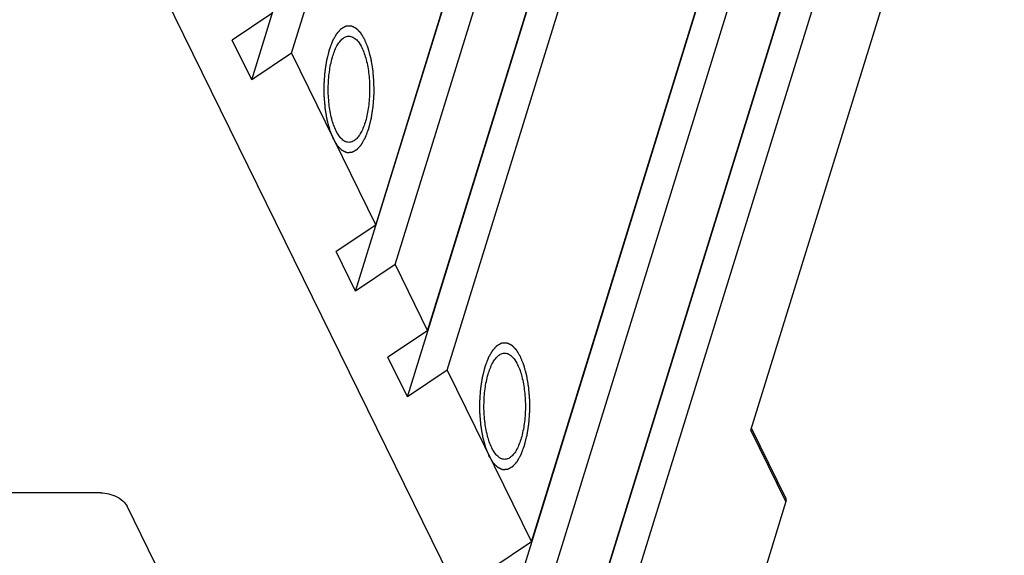
# Model space of a CAD drawing. Units: millimetres. Extents: x 0 to 371, y 0 to 262.
# Drawn here: x 327 to 350, y 172 to 185 of the extents above; entities that cross this region are included whole.
import ezdxf

# ---------------------------------------------------------------- set-up
doc = ezdxf.new("R2010")
doc.units = ezdxf.units.MM
doc.header["$LTSCALE"] = 20.41875
doc.layers.get('0').update_dxf_attribs({"linetype": 'CONTINUOUS'})
doc.layers.add('02___PRT_ALL_AXES', color=7, linetype='CONTINUOUS')
doc.layers.add('7_ALL_FEATURES', color=7, linetype='CONTINUOUS')

msp = doc.modelspace()

# ---------------------------------------------------------------- linework, layer by layer
at = {"color": 2, "linetype": 'Continuous'}
for points in [[(334.456, 182.234), (334.45, 182.251), (334.439, 182.277), (334.426, 182.31), (334.415, 182.336), (334.405, 182.361), (334.397, 182.383), (334.39, 182.399), (334.386, 182.41), (334.382, 182.419), (334.38, 182.425), (334.377, 182.43), (334.376, 182.434), (334.375, 182.436), (334.374, 182.438), (334.374, 182.44), (334.373, 182.442), (334.372, 182.446), (334.37, 182.453), (334.368, 182.46), (334.366, 182.47), (334.362, 182.483), (334.357, 182.503), (334.35, 182.528), (334.342, 182.558), (334.334, 182.588), (334.327, 182.613), (334.322, 182.633), (334.318, 182.646), (334.316, 182.656), (334.313, 182.663), (334.312, 182.669), (334.311, 182.674), (334.31, 182.676), (334.309, 182.678), (334.309, 182.68), (334.309, 182.683), (334.308, 182.688), (334.307, 182.695), (334.305, 182.703), (334.303, 182.714), (334.301, 182.728), (334.297, 182.751), (334.292, 182.779), (334.287, 182.812), (334.281, 182.846), (334.276, 182.874), (334.272, 182.896), (334.27, 182.91), (334.268, 182.921), (334.267, 182.93), (334.265, 182.937), (334.265, 182.942), (334.264, 182.944), (334.264, 182.946), (334.264, 182.949), (334.263, 182.952), (334.263, 182.957), (334.262, 182.965), (334.262, 182.974), (334.26, 182.986), (334.259, 183.001), (334.257, 183.025), (334.255, 183.056), (334.252, 183.092), (334.248, 183.128), (334.246, 183.159), (334.244, 183.183), (334.242, 183.201), (334.241, 183.216), (334.24, 183.227), (334.24, 183.233), (334.239, 183.238), (334.239, 183.242), (334.239, 183.248), (334.239, 183.259), (334.239, 183.274), (334.239, 183.293), (334.239, 183.317), (334.238, 183.347), (334.238, 183.384), (334.238, 183.421), (334.238, 183.451), (334.238, 183.475), (334.237, 183.494), (334.237, 183.509), (334.237, 183.52), (334.237, 183.526), (334.237, 183.53), (334.238, 183.535), (334.238, 183.541), (334.239, 183.551), (334.24, 183.566), (334.241, 183.584), (334.243, 183.608), (334.245, 183.638), (334.247, 183.674), (334.25, 183.71), (334.252, 183.74), (334.254, 183.764), (334.255, 183.779), (334.256, 183.791), (334.256, 183.8), (334.257, 183.808), (334.257, 183.814), (334.257, 183.818), (334.258, 183.823), (334.259, 183.828), (334.26, 183.835), (334.261, 183.844), (334.263, 183.855), (334.265, 183.87), (334.269, 183.892), (334.273, 183.921), (334.278, 183.955), (334.284, 183.989), (334.288, 184.017), (334.291, 184.04), (334.294, 184.054), (334.295, 184.065), (334.297, 184.074), (334.298, 184.081), (334.298, 184.086), (334.299, 184.089), (334.299, 184.091), (334.3, 184.093), (334.3, 184.095), (334.301, 184.1), (334.303, 184.107), (334.305, 184.114), (334.308, 184.125), (334.311, 184.138), (334.316, 184.159), (334.323, 184.185), (334.331, 184.216), (334.338, 184.248), (334.345, 184.274), (334.35, 184.295), (334.353, 184.308), (334.356, 184.318), (334.358, 184.326), (334.36, 184.332), (334.361, 184.337), (334.361, 184.34), (334.362, 184.342), (334.363, 184.343), (334.363, 184.345), (334.365, 184.349), (334.367, 184.355), (334.369, 184.361), (334.373, 184.37), (334.377, 184.381), (334.383, 184.399), (334.392, 184.42), (334.402, 184.447), (334.411, 184.473), (334.42, 184.495), (334.426, 184.513), (334.43, 184.524), (334.434, 184.532), (334.436, 184.539), (334.438, 184.544), (334.44, 184.548), (334.441, 184.55), (334.441, 184.552), (334.442, 184.553), (334.443, 184.555), (334.445, 184.558), (334.447, 184.562), (334.45, 184.568), (334.454, 184.575), (334.459, 184.583), (334.467, 184.597), (334.476, 184.615), (334.488, 184.635), (334.498, 184.653), (334.506, 184.667), (334.511, 184.677), (334.517, 184.688), (334.522, 184.696), (334.526, 184.703), (334.529, 184.709), (334.531, 184.713), (334.533, 184.716), (334.534, 184.718), (334.535, 184.719), (334.536, 184.72), (334.537, 184.721), (334.539, 184.723), (334.541, 184.726), (334.545, 184.73), (334.549, 184.735), (334.554, 184.741), (334.561, 184.748), (334.567, 184.756), (334.576, 184.765), (334.587, 184.777), (334.598, 184.79), (334.607, 184.799), (334.613, 184.807), (334.62, 184.814), (334.625, 184.82), (334.629, 184.825), (334.632, 184.828), (334.634, 184.831), (334.636, 184.832), (334.637, 184.834), (334.638, 184.835), (334.639, 184.836), (334.64, 184.836), (334.641, 184.837), (334.643, 184.838), (334.645, 184.839), (334.647, 184.84), (334.65, 184.842), (334.655, 184.845), (334.661, 184.848), (334.668, 184.852), (334.675, 184.856), (334.684, 184.861), (334.696, 184.868), (334.708, 184.874), (334.717, 184.88), (334.724, 184.883), (334.731, 184.887), (334.737, 184.891), (334.742, 184.893), (334.745, 184.895), (334.747, 184.896), (334.749, 184.897), (334.751, 184.898), (334.752, 184.899), (334.752, 184.899), (334.753, 184.899), (334.753, 184.899), (334.754, 184.899), (334.755, 184.899), (334.756, 184.899), (334.758, 184.9), (334.76, 184.9), (334.763, 184.9), (334.768, 184.9), (334.774, 184.9), (334.781, 184.901), (334.788, 184.901), (334.798, 184.901), (334.81, 184.902), (334.822, 184.902), (334.831, 184.903), (334.838, 184.903), (334.845, 184.903), (334.851, 184.904), (334.856, 184.904), (334.859, 184.904), (334.861, 184.904), (334.863, 184.904), (334.865, 184.904), (334.866, 184.904), (334.866, 184.904), (334.867, 184.904), (334.867, 184.904), (334.868, 184.904), (334.869, 184.903), (334.87, 184.903), (334.872, 184.902), (334.874, 184.901), (334.877, 184.899), (334.882, 184.897), (334.888, 184.894), (334.895, 184.891), (334.902, 184.888), (334.911, 184.884), (334.923, 184.878), (334.934, 184.873), (334.944, 184.868), (334.951, 184.865), (334.958, 184.862), (334.964, 184.859), (334.968, 184.857), (334.971, 184.856), (334.974, 184.855), (334.975, 184.854), (334.977, 184.853), (334.978, 184.853), (334.979, 184.852), (334.98, 184.851), (334.981, 184.85), (334.982, 184.849), (334.984, 184.847), (334.986, 184.845), (334.989, 184.842), (334.993, 184.838), (334.999, 184.832), (335.005, 184.825), (335.012, 184.819), (335.021, 184.81), (335.032, 184.799), (335.043, 184.788), (335.052, 184.779), (335.058, 184.772), (335.065, 184.765), (335.071, 184.76), (335.075, 184.755), (335.078, 184.752), (335.08, 184.75), (335.082, 184.749), (335.083, 184.747), (335.084, 184.746), (335.085, 184.745), (335.086, 184.744), (335.087, 184.742), (335.088, 184.74), (335.09, 184.738), (335.092, 184.734), (335.094, 184.73), (335.098, 184.723), (335.103, 184.715), (335.109, 184.705), (335.115, 184.695), (335.124, 184.681), (335.134, 184.665), (335.146, 184.645), (335.162, 184.618), (335.174, 184.598), (335.183, 184.584)], [(335.183, 184.584), (335.189, 184.567), (335.2, 184.542), (335.213, 184.508), (335.224, 184.482), (335.234, 184.457), (335.242, 184.436), (335.249, 184.419), (335.253, 184.408), (335.257, 184.4), (335.259, 184.393), (335.262, 184.388), (335.263, 184.384), (335.264, 184.382), (335.265, 184.381), (335.265, 184.379), (335.266, 184.376), (335.267, 184.372), (335.269, 184.366), (335.271, 184.358), (335.273, 184.348), (335.277, 184.336), (335.282, 184.316), (335.289, 184.29), (335.297, 184.26), (335.305, 184.23), (335.312, 184.205), (335.317, 184.185), (335.321, 184.173), (335.323, 184.163), (335.325, 184.155), (335.327, 184.149), (335.328, 184.145), (335.329, 184.142), (335.33, 184.14), (335.33, 184.138), (335.33, 184.135), (335.331, 184.13), (335.332, 184.123), (335.334, 184.115), (335.336, 184.104), (335.338, 184.09), (335.342, 184.067), (335.347, 184.04), (335.352, 184.006), (335.358, 183.972), (335.363, 183.945), (335.367, 183.922), (335.369, 183.908), (335.371, 183.897), (335.372, 183.889), (335.373, 183.882), (335.374, 183.877), (335.375, 183.874), (335.375, 183.872), (335.375, 183.87), (335.376, 183.867), (335.376, 183.861), (335.377, 183.854), (335.377, 183.845), (335.378, 183.832), (335.38, 183.817), (335.382, 183.793), (335.384, 183.763), (335.387, 183.726), (335.391, 183.69), (335.393, 183.66), (335.395, 183.635), (335.397, 183.617), (335.398, 183.602), (335.399, 183.591), (335.399, 183.585), (335.4, 183.581), (335.4, 183.576), (335.4, 183.57), (335.4, 183.559), (335.4, 183.544), (335.4, 183.526), (335.4, 183.501), (335.4, 183.471), (335.401, 183.434), (335.401, 183.398), (335.401, 183.367), (335.401, 183.343), (335.401, 183.325), (335.402, 183.309), (335.402, 183.299), (335.402, 183.293), (335.402, 183.288), (335.401, 183.283), (335.401, 183.277), (335.4, 183.267), (335.399, 183.252), (335.398, 183.234), (335.396, 183.21), (335.394, 183.18), (335.392, 183.144), (335.389, 183.108), (335.387, 183.078), (335.385, 183.054), (335.384, 183.039), (335.383, 183.027), (335.383, 183.018), (335.382, 183.01), (335.382, 183.004), (335.382, 183), (335.381, 182.996), (335.38, 182.99), (335.379, 182.983), (335.378, 182.974), (335.376, 182.963), (335.374, 182.949), (335.37, 182.926), (335.366, 182.898), (335.361, 182.864), (335.355, 182.83), (335.351, 182.801), (335.348, 182.778), (335.345, 182.764), (335.344, 182.753), (335.342, 182.744), (335.341, 182.737), (335.341, 182.732), (335.34, 182.73), (335.34, 182.727), (335.339, 182.725), (335.339, 182.723), (335.337, 182.718), (335.336, 182.712), (335.334, 182.704), (335.331, 182.693), (335.328, 182.68), (335.323, 182.659), (335.316, 182.633), (335.308, 182.602), (335.301, 182.571), (335.294, 182.545), (335.289, 182.524), (335.286, 182.511), (335.283, 182.5), (335.281, 182.492), (335.279, 182.486), (335.278, 182.481), (335.278, 182.479), (335.277, 182.477), (335.276, 182.475), (335.276, 182.473), (335.274, 182.469), (335.272, 182.464), (335.27, 182.457), (335.266, 182.448), (335.262, 182.437), (335.256, 182.42), (335.247, 182.398), (335.237, 182.371), (335.228, 182.345), (335.219, 182.323), (335.213, 182.306), (335.209, 182.295), (335.205, 182.286), (335.203, 182.279), (335.201, 182.274), (335.199, 182.27), (335.198, 182.268), (335.198, 182.266), (335.197, 182.265), (335.196, 182.263), (335.194, 182.26), (335.192, 182.256), (335.189, 182.251), (335.185, 182.244), (335.18, 182.235), (335.172, 182.221), (335.163, 182.204), (335.151, 182.183), (335.141, 182.165), (335.133, 182.151), (335.128, 182.141), (335.122, 182.131), (335.117, 182.122), (335.113, 182.115), (335.11, 182.11), (335.108, 182.105), (335.106, 182.102), (335.105, 182.101), (335.104, 182.099), (335.103, 182.098), (335.102, 182.097), (335.1, 182.095), (335.098, 182.092), (335.094, 182.088), (335.09, 182.083), (335.085, 182.077), (335.078, 182.07), (335.071, 182.063), (335.063, 182.053), (335.052, 182.041), (335.041, 182.029), (335.032, 182.019), (335.026, 182.012), (335.019, 182.004), (335.014, 181.998), (335.009, 181.993), (335.007, 181.99), (335.005, 181.988), (335.003, 181.986), (335.002, 181.984), (335, 181.983), (335, 181.982), (334.999, 181.982), (334.998, 181.981), (334.996, 181.98), (334.994, 181.979), (334.992, 181.978), (334.989, 181.976), (334.984, 181.974), (334.978, 181.97), (334.971, 181.966), (334.964, 181.963), (334.955, 181.957), (334.943, 181.951), (334.931, 181.944), (334.922, 181.939), (334.915, 181.935), (334.908, 181.931), (334.902, 181.928), (334.897, 181.925), (334.894, 181.923), (334.892, 181.922), (334.89, 181.921), (334.888, 181.92), (334.887, 181.92), (334.887, 181.919), (334.886, 181.919), (334.886, 181.919), (334.885, 181.919), (334.884, 181.919), (334.883, 181.919), (334.881, 181.919), (334.879, 181.919), (334.876, 181.919), (334.871, 181.918), (334.865, 181.918), (334.858, 181.918), (334.851, 181.917), (334.841, 181.917), (334.829, 181.917), (334.817, 181.916), (334.808, 181.916), (334.801, 181.915), (334.794, 181.915), (334.788, 181.915), (334.783, 181.915), (334.78, 181.914), (334.778, 181.914), (334.776, 181.914), (334.774, 181.914), (334.773, 181.914), (334.773, 181.914), (334.772, 181.914), (334.772, 181.914), (334.771, 181.915), (334.77, 181.915), (334.769, 181.916), (334.767, 181.916), (334.765, 181.918), (334.762, 181.919), (334.757, 181.921), (334.751, 181.924), (334.744, 181.927), (334.737, 181.93), (334.728, 181.935), (334.716, 181.94), (334.705, 181.945), (334.695, 181.95), (334.688, 181.953), (334.681, 181.956), (334.675, 181.959), (334.671, 181.961), (334.668, 181.963), (334.665, 181.964), (334.664, 181.964), (334.662, 181.965), (334.661, 181.966), (334.66, 181.966), (334.659, 181.967), (334.658, 181.968), (334.657, 181.969), (334.655, 181.971), (334.653, 181.973), (334.65, 181.976), (334.646, 181.981), (334.64, 181.986), (334.634, 181.993), (334.627, 181.999), (334.618, 182.008), (334.607, 182.02), (334.596, 182.031), (334.587, 182.04), (334.581, 182.046), (334.574, 182.053), (334.568, 182.059), (334.564, 182.063), (334.561, 182.066), (334.559, 182.068), (334.557, 182.07), (334.556, 182.071), (334.555, 182.072), (334.554, 182.073), (334.553, 182.074), (334.552, 182.076), (334.551, 182.078), (334.549, 182.081), (334.547, 182.084), (334.545, 182.088), (334.541, 182.095), (334.536, 182.103), (334.53, 182.113), (334.523, 182.123), (334.515, 182.137), (334.505, 182.154), (334.493, 182.174), (334.477, 182.201), (334.465, 182.221), (334.456, 182.234)], [(338.117, 174.775), (338.11, 174.792), (338.1, 174.817), (338.086, 174.851), (338.076, 174.877), (338.066, 174.902), (338.057, 174.923), (338.05, 174.94), (338.046, 174.951), (338.043, 174.959), (338.04, 174.966), (338.038, 174.971), (338.036, 174.975), (338.036, 174.977), (338.035, 174.978), (338.034, 174.98), (338.034, 174.983), (338.033, 174.987), (338.031, 174.993), (338.029, 175.001), (338.026, 175.011), (338.023, 175.023), (338.017, 175.043), (338.011, 175.069), (338.002, 175.099), (337.994, 175.129), (337.988, 175.154), (337.982, 175.174), (337.979, 175.186), (337.976, 175.196), (337.974, 175.204), (337.972, 175.21), (337.971, 175.214), (337.97, 175.217), (337.97, 175.219), (337.97, 175.221), (337.969, 175.224), (337.968, 175.229), (337.967, 175.236), (337.966, 175.244), (337.964, 175.255), (337.961, 175.269), (337.958, 175.291), (337.953, 175.319), (337.947, 175.353), (337.941, 175.387), (337.937, 175.414), (337.933, 175.437), (337.931, 175.451), (337.929, 175.462), (337.927, 175.47), (337.926, 175.477), (337.925, 175.482), (337.925, 175.485), (337.924, 175.487), (337.924, 175.489), (337.924, 175.492), (337.923, 175.498), (337.923, 175.505), (337.922, 175.514), (337.921, 175.527), (337.92, 175.542), (337.918, 175.566), (337.915, 175.596), (337.912, 175.633), (337.909, 175.669), (337.906, 175.699), (337.904, 175.724), (337.903, 175.742), (337.901, 175.757), (337.901, 175.768), (337.9, 175.774), (337.9, 175.778), (337.9, 175.783), (337.9, 175.789), (337.9, 175.8), (337.899, 175.815), (337.899, 175.833), (337.899, 175.858), (337.899, 175.888), (337.899, 175.925), (337.898, 175.961), (337.898, 175.992), (337.898, 176.016), (337.898, 176.034), (337.898, 176.05), (337.898, 176.06), (337.898, 176.066), (337.898, 176.071), (337.898, 176.076), (337.898, 176.082), (337.899, 176.092), (337.9, 176.107), (337.902, 176.125), (337.903, 176.149), (337.905, 176.179), (337.908, 176.215), (337.91, 176.251), (337.913, 176.281), (337.914, 176.305), (337.915, 176.32), (337.916, 176.332), (337.917, 176.341), (337.917, 176.349), (337.918, 176.355), (337.918, 176.359), (337.919, 176.363), (337.92, 176.369), (337.921, 176.376), (337.922, 176.385), (337.924, 176.396), (337.926, 176.41), (337.929, 176.433), (337.934, 176.461), (337.939, 176.495), (337.944, 176.529), (337.948, 176.558), (337.952, 176.581), (337.954, 176.595), (337.956, 176.606), (337.957, 176.615), (337.958, 176.622), (337.959, 176.627), (337.959, 176.629), (337.96, 176.632), (337.96, 176.634), (337.961, 176.636), (337.962, 176.641), (337.964, 176.647), (337.966, 176.655), (337.968, 176.666), (337.971, 176.679), (337.977, 176.699), (337.983, 176.726), (337.991, 176.757), (337.999, 176.788), (338.005, 176.814), (338.011, 176.835), (338.014, 176.848), (338.017, 176.859), (338.018, 176.867), (338.02, 176.873), (338.021, 176.878), (338.022, 176.88), (338.022, 176.882), (338.023, 176.884), (338.024, 176.886), (338.025, 176.89), (338.027, 176.895), (338.03, 176.902), (338.033, 176.911), (338.037, 176.922), (338.044, 176.939), (338.052, 176.961), (338.062, 176.987), (338.072, 177.014), (338.08, 177.036), (338.087, 177.053), (338.091, 177.064), (338.094, 177.073), (338.097, 177.08), (338.099, 177.085), (338.1, 177.089), (338.101, 177.091), (338.102, 177.093), (338.102, 177.094), (338.103, 177.096), (338.105, 177.099), (338.108, 177.103), (338.11, 177.108), (338.114, 177.115), (338.119, 177.124), (338.127, 177.138), (338.137, 177.155), (338.148, 177.176), (338.158, 177.194), (338.166, 177.207), (338.172, 177.218), (338.178, 177.228), (338.183, 177.237), (338.187, 177.244), (338.189, 177.249), (338.192, 177.254), (338.194, 177.257), (338.195, 177.258), (338.195, 177.26), (338.196, 177.261), (338.197, 177.262), (338.199, 177.264), (338.202, 177.267), (338.205, 177.271), (338.209, 177.275), (338.215, 177.282), (338.221, 177.289), (338.228, 177.296), (338.237, 177.306), (338.248, 177.318), (338.258, 177.33), (338.267, 177.34), (338.274, 177.347), (338.28, 177.355), (338.286, 177.361), (338.29, 177.366), (338.293, 177.369), (338.295, 177.371), (338.297, 177.373), (338.298, 177.375), (338.299, 177.376), (338.3, 177.377), (338.301, 177.377), (338.302, 177.378), (338.303, 177.379), (338.305, 177.38), (338.307, 177.381), (338.31, 177.383), (338.315, 177.385), (338.321, 177.389), (338.328, 177.393), (338.335, 177.396), (338.345, 177.402), (338.356, 177.408), (338.368, 177.415), (338.378, 177.42), (338.385, 177.424), (338.392, 177.428), (338.398, 177.431), (338.403, 177.434), (338.406, 177.436), (338.408, 177.437), (338.41, 177.438), (338.411, 177.439), (338.412, 177.439), (338.413, 177.44), (338.413, 177.44), (338.414, 177.44), (338.414, 177.44), (338.415, 177.44), (338.417, 177.44), (338.419, 177.44), (338.421, 177.44), (338.424, 177.44), (338.429, 177.441), (338.435, 177.441), (338.442, 177.441), (338.449, 177.442), (338.458, 177.442), (338.47, 177.442), (338.482, 177.443), (338.492, 177.443), (338.499, 177.444), (338.506, 177.444), (338.512, 177.444), (338.516, 177.444), (338.519, 177.445), (338.522, 177.445), (338.524, 177.445), (338.525, 177.445), (338.526, 177.445), (338.527, 177.445), (338.527, 177.445), (338.528, 177.445), (338.528, 177.444), (338.529, 177.444), (338.531, 177.443), (338.532, 177.442), (338.535, 177.441), (338.538, 177.44), (338.542, 177.438), (338.548, 177.435), (338.555, 177.432), (338.562, 177.429), (338.572, 177.424), (338.583, 177.419), (338.595, 177.414), (338.604, 177.409), (338.611, 177.406), (338.618, 177.403), (338.624, 177.4), (338.629, 177.398), (338.632, 177.396), (338.634, 177.395), (338.636, 177.395), (338.637, 177.394), (338.638, 177.393), (338.639, 177.393), (338.64, 177.392), (338.641, 177.391), (338.643, 177.39), (338.644, 177.388), (338.647, 177.386), (338.649, 177.383), (338.654, 177.378), (338.659, 177.373), (338.666, 177.366), (338.673, 177.359), (338.681, 177.351), (338.692, 177.339), (338.703, 177.328), (338.712, 177.319), (338.719, 177.313), (338.726, 177.306), (338.731, 177.3), (338.736, 177.296), (338.738, 177.293), (338.74, 177.291), (338.742, 177.289), (338.744, 177.288), (338.745, 177.287), (338.745, 177.286), (338.746, 177.285), (338.747, 177.283), (338.749, 177.281), (338.75, 177.278), (338.752, 177.275), (338.755, 177.271), (338.759, 177.264), (338.764, 177.256), (338.77, 177.246), (338.776, 177.236), (338.784, 177.222), (338.794, 177.205), (338.806, 177.185), (338.823, 177.158), (338.835, 177.138), (338.843, 177.125)], [(338.843, 177.125), (338.85, 177.108), (338.86, 177.082), (338.874, 177.049), (338.884, 177.023), (338.894, 176.998), (338.903, 176.976), (338.91, 176.959), (338.914, 176.949), (338.917, 176.94), (338.92, 176.934), (338.922, 176.929), (338.924, 176.925), (338.924, 176.923), (338.925, 176.921), (338.926, 176.919), (338.926, 176.917), (338.927, 176.913), (338.929, 176.906), (338.931, 176.899), (338.934, 176.889), (338.937, 176.876), (338.943, 176.856), (338.949, 176.831), (338.958, 176.801), (338.966, 176.771), (338.972, 176.746), (338.978, 176.726), (338.981, 176.713), (338.984, 176.703), (338.986, 176.696), (338.988, 176.69), (338.989, 176.685), (338.99, 176.683), (338.99, 176.681), (338.99, 176.679), (338.991, 176.676), (338.992, 176.671), (338.993, 176.664), (338.994, 176.656), (338.996, 176.645), (338.999, 176.631), (339.002, 176.608), (339.007, 176.58), (339.013, 176.547), (339.019, 176.513), (339.023, 176.485), (339.027, 176.463), (339.029, 176.449), (339.031, 176.438), (339.033, 176.429), (339.034, 176.422), (339.035, 176.417), (339.035, 176.415), (339.036, 176.413), (339.036, 176.41), (339.036, 176.407), (339.037, 176.402), (339.037, 176.394), (339.038, 176.385), (339.039, 176.373), (339.04, 176.358), (339.042, 176.334), (339.045, 176.303), (339.048, 176.267), (339.051, 176.231), (339.054, 176.2), (339.056, 176.176), (339.057, 176.158), (339.058, 176.143), (339.059, 176.132), (339.06, 176.126), (339.06, 176.121), (339.06, 176.117), (339.06, 176.111), (339.06, 176.1), (339.061, 176.085), (339.061, 176.066), (339.061, 176.042), (339.061, 176.012), (339.061, 175.975), (339.061, 175.938), (339.062, 175.908), (339.062, 175.884), (339.062, 175.865), (339.062, 175.85), (339.062, 175.839), (339.062, 175.833), (339.062, 175.829), (339.062, 175.824), (339.061, 175.818), (339.061, 175.808), (339.06, 175.793), (339.058, 175.775), (339.057, 175.751), (339.055, 175.721), (339.052, 175.685), (339.05, 175.649), (339.047, 175.619), (339.046, 175.595), (339.045, 175.58), (339.044, 175.568), (339.043, 175.559), (339.043, 175.551), (339.042, 175.545), (339.042, 175.54), (339.041, 175.536), (339.04, 175.531), (339.039, 175.524), (339.038, 175.515), (339.036, 175.504), (339.034, 175.489), (339.031, 175.467), (339.026, 175.438), (339.021, 175.404), (339.016, 175.37), (339.012, 175.342), (339.008, 175.319), (339.006, 175.305), (339.004, 175.294), (339.003, 175.285), (339.002, 175.278), (339.001, 175.273), (339.001, 175.27), (339, 175.268), (339, 175.266), (338.999, 175.263), (338.998, 175.259), (338.996, 175.252), (338.994, 175.245), (338.992, 175.234), (338.989, 175.221), (338.983, 175.2), (338.977, 175.174), (338.969, 175.143), (338.961, 175.111), (338.955, 175.085), (338.949, 175.064), (338.946, 175.051), (338.943, 175.041), (338.941, 175.033), (338.94, 175.027), (338.939, 175.022), (338.938, 175.019), (338.938, 175.017), (338.937, 175.016), (338.936, 175.014), (338.935, 175.01), (338.933, 175.004), (338.93, 174.998), (338.927, 174.989), (338.923, 174.978), (338.916, 174.96), (338.908, 174.938), (338.898, 174.912), (338.888, 174.886), (338.88, 174.864), (338.873, 174.846), (338.869, 174.835), (338.866, 174.827), (338.863, 174.82), (338.861, 174.815), (338.86, 174.811), (338.859, 174.809), (338.858, 174.807), (338.858, 174.806), (338.857, 174.804), (338.855, 174.801), (338.852, 174.797), (338.85, 174.791), (338.846, 174.784), (338.841, 174.776), (338.833, 174.762), (338.823, 174.744), (338.811, 174.723), (338.802, 174.706), (338.794, 174.692), (338.788, 174.682), (338.782, 174.671), (338.777, 174.663), (338.773, 174.656), (338.771, 174.65), (338.768, 174.646), (338.766, 174.643), (338.765, 174.641), (338.765, 174.64), (338.764, 174.639), (338.763, 174.638), (338.761, 174.636), (338.758, 174.633), (338.755, 174.629), (338.75, 174.624), (338.745, 174.618), (338.739, 174.611), (338.732, 174.603), (338.723, 174.594), (338.712, 174.581), (338.702, 174.569), (338.693, 174.56), (338.686, 174.552), (338.68, 174.545), (338.674, 174.539), (338.67, 174.534), (338.667, 174.531), (338.665, 174.528), (338.663, 174.527), (338.662, 174.525), (338.661, 174.524), (338.66, 174.523), (338.659, 174.523), (338.658, 174.522), (338.657, 174.521), (338.655, 174.52), (338.652, 174.519), (338.65, 174.517), (338.645, 174.514), (338.639, 174.511), (338.632, 174.507), (338.625, 174.503), (338.615, 174.498), (338.603, 174.491), (338.592, 174.485), (338.582, 174.479), (338.575, 174.475), (338.568, 174.472), (338.562, 174.468), (338.557, 174.466), (338.554, 174.464), (338.552, 174.463), (338.55, 174.462), (338.549, 174.461), (338.548, 174.46), (338.547, 174.46), (338.547, 174.46), (338.546, 174.46), (338.546, 174.46), (338.545, 174.46), (338.543, 174.46), (338.541, 174.459), (338.539, 174.459), (338.536, 174.459), (338.531, 174.459), (338.525, 174.459), (338.518, 174.458), (338.511, 174.458), (338.502, 174.458), (338.49, 174.457), (338.478, 174.457), (338.468, 174.456), (338.461, 174.456), (338.454, 174.456), (338.448, 174.455), (338.443, 174.455), (338.441, 174.455), (338.438, 174.455), (338.436, 174.455), (338.435, 174.455), (338.434, 174.455), (338.433, 174.455), (338.433, 174.455), (338.432, 174.455), (338.432, 174.455), (338.431, 174.456), (338.429, 174.456), (338.428, 174.457), (338.425, 174.458), (338.422, 174.46), (338.418, 174.462), (338.412, 174.464), (338.405, 174.468), (338.398, 174.471), (338.388, 174.475), (338.377, 174.481), (338.365, 174.486), (338.356, 174.49), (338.349, 174.494), (338.342, 174.497), (338.336, 174.5), (338.331, 174.502), (338.328, 174.503), (338.326, 174.504), (338.324, 174.505), (338.323, 174.506), (338.321, 174.506), (338.321, 174.507), (338.32, 174.508), (338.319, 174.509), (338.317, 174.51), (338.316, 174.512), (338.313, 174.514), (338.311, 174.517), (338.306, 174.521), (338.301, 174.527), (338.294, 174.533), (338.287, 174.54), (338.279, 174.549), (338.268, 174.56), (338.256, 174.571), (338.248, 174.58), (338.241, 174.587), (338.234, 174.594), (338.229, 174.599), (338.224, 174.604), (338.222, 174.606), (338.219, 174.609), (338.218, 174.61), (338.216, 174.612), (338.215, 174.613), (338.214, 174.614), (338.214, 174.615), (338.213, 174.617), (338.211, 174.619), (338.21, 174.621), (338.208, 174.625), (338.205, 174.629), (338.201, 174.636), (338.196, 174.644), (338.19, 174.654), (338.184, 174.664), (338.176, 174.677), (338.166, 174.694), (338.153, 174.714), (338.137, 174.741), (338.125, 174.761), (338.117, 174.775)]]:
    msp.add_open_spline(points, degree=3, knots=[0, 0, 0, 0, 0.015625, 0.023438, 0.03125, 0.039062, 0.046875, 0.050781, 0.054688, 0.056641, 0.058594, 0.060547, 0.061523, 0.062012, 0.0625, 0.062988, 0.063477, 0.064453, 0.066406, 0.068359, 0.070312, 0.074219, 0.078125, 0.085938, 0.09375, 0.101562, 0.109375, 0.113281, 0.117188, 0.119141, 0.121094, 0.123047, 0.124023, 0.124512, 0.125, 0.125488, 0.125977, 0.126953, 0.128906, 0.130859, 0.132812, 0.136719, 0.140625, 0.148438, 0.15625, 0.164062, 0.171875, 0.175781, 0.179688, 0.181641, 0.183594, 0.185547, 0.186523, 0.187012, 0.1875, 0.187988, 0.188477, 0.189453, 0.191406, 0.193359, 0.195312, 0.199219, 0.203125, 0.210938, 0.21875, 0.226562, 0.234375, 0.238281, 0.242188, 0.246094, 0.248047, 0.249023, 0.25, 0.250977, 0.251953, 0.253906, 0.257812, 0.261719, 0.265625, 0.273438, 0.28125, 0.289062, 0.296875, 0.300781, 0.304688, 0.308594, 0.310547, 0.311523, 0.3125, 0.313477, 0.314453, 0.316406, 0.320312, 0.324219, 0.328125, 0.335938, 0.34375, 0.351562, 0.359375, 0.363281, 0.367188, 0.369141, 0.371094, 0.373047, 0.374023, 0.375, 0.375977, 0.376953, 0.378906, 0.380859, 0.382812, 0.386719, 0.390625, 0.398438, 0.40625, 0.414062, 0.421875, 0.425781, 0.429688, 0.431641, 0.433594, 0.435547, 0.436523, 0.437012, 0.4375, 0.437988, 0.438477, 0.439453, 0.441406, 0.443359, 0.445312, 0.449219, 0.453125, 0.460938, 0.46875, 0.476562, 0.484375, 0.488281, 0.492188, 0.494141, 0.496094, 0.498047, 0.499023, 0.499512, 0.5, 0.500488, 0.500977, 0.501953, 0.503906, 0.505859, 0.507812, 0.511719, 0.515625, 0.523438, 0.53125, 0.539062, 0.546875, 0.550781, 0.554688, 0.556641, 0.558594, 0.560547, 0.561523, 0.562012, 0.5625, 0.562988, 0.563477, 0.564453, 0.566406, 0.568359, 0.570312, 0.574219, 0.578125, 0.585938, 0.59375, 0.601562, 0.605469, 0.609375, 0.613281, 0.617188, 0.619141, 0.621094, 0.623047, 0.624023, 0.624512, 0.625, 0.625488, 0.625977, 0.626953, 0.628906, 0.630859, 0.632812, 0.636719, 0.640625, 0.644531, 0.648438, 0.65625, 0.664062, 0.667969, 0.671875, 0.675781, 0.679688, 0.681641, 0.683594, 0.68457, 0.685547, 0.686523, 0.687012, 0.6875, 0.687988, 0.688477, 0.689453, 0.69043, 0.691406, 0.693359, 0.695312, 0.699219, 0.703125, 0.707031, 0.710938, 0.71875, 0.726562, 0.730469, 0.734375, 0.738281, 0.742188, 0.744141, 0.746094, 0.74707, 0.748047, 0.749023, 0.749512, 0.749756, 0.75, 0.750244, 0.750488, 0.750977, 0.751953, 0.75293, 0.753906, 0.755859, 0.757812, 0.761719, 0.765625, 0.769531, 0.773438, 0.78125, 0.789062, 0.792969, 0.796875, 0.800781, 0.804688, 0.806641, 0.808594, 0.80957, 0.810547, 0.811523, 0.812012, 0.812256, 0.8125, 0.812744, 0.812988, 0.813477, 0.814453, 0.81543, 0.816406, 0.818359, 0.820312, 0.824219, 0.828125, 0.832031, 0.835938, 0.84375, 0.851562, 0.855469, 0.859375, 0.863281, 0.867188, 0.869141, 0.871094, 0.87207, 0.873047, 0.874023, 0.874512, 0.875, 0.875488, 0.875977, 0.876953, 0.87793, 0.878906, 0.880859, 0.882812, 0.886719, 0.890625, 0.894531, 0.898438, 0.90625, 0.914062, 0.917969, 0.921875, 0.925781, 0.929688, 0.931641, 0.933594, 0.93457, 0.935547, 0.936523, 0.937012, 0.9375, 0.937988, 0.938477, 0.939453, 0.94043, 0.941406, 0.943359, 0.945312, 0.949219, 0.953125, 0.957031, 0.960938, 0.96875, 0.976562, 0.984375, 1, 1, 1, 1], dxfattribs=at)
at = {"layer": '02___PRT_ALL_AXES', "color": 7, "linetype": 'Continuous'}
for points, knots in [([(334.517, 182.43), (334.473, 182.52), (334.403, 182.728), (334.343, 183.069), (334.325, 183.442), (334.351, 183.811), (334.417, 184.143), (334.505, 184.381), (334.596, 184.525), (334.665, 184.6), (334.74, 184.648), (334.794, 184.659), (334.819, 184.659)], [0, 0, 0, 0, 0.123476, 0.269113, 0.426163, 0.582113, 0.724634, 0.843456, 0.892109, 0.933461, 0.968606, 1, 1, 1, 1]), ([(334.819, 184.659), (334.851, 184.659), (334.922, 184.64), (334.976, 184.595), (335.002, 184.568)], [0, 0, 0, 0, 0.4595, 1, 1, 1, 1]), ([(335.002, 184.568), (335.014, 184.556), (335.061, 184.501), (335.097, 184.438), (335.122, 184.388)], [0, 0, 0, 0, 0.224025, 1, 1, 1, 1]), ([(335.122, 184.388), (335.166, 184.298), (335.236, 184.09), (335.296, 183.749), (335.313, 183.377), (335.288, 183.007), (335.222, 182.675), (335.134, 182.437), (335.043, 182.294), (334.974, 182.219), (334.899, 182.171), (334.845, 182.159), (334.819, 182.159)], [0, 0, 0, 0, 0.123476, 0.269113, 0.426163, 0.582113, 0.724634, 0.843456, 0.892109, 0.933461, 0.968606, 1, 1, 1, 1]), ([(334.637, 182.251), (334.625, 182.262), (334.578, 182.317), (334.542, 182.38), (334.517, 182.43)], [0, 0, 0, 0, 0.224025, 1, 1, 1, 1]), ([(334.819, 182.159), (334.787, 182.159), (334.717, 182.178), (334.663, 182.224), (334.637, 182.251)], [0, 0, 0, 0, 0.4595, 1, 1, 1, 1]), ([(338.177, 174.971), (338.133, 175.061), (338.063, 175.269), (338.004, 175.61), (337.986, 175.982), (338.011, 176.351), (338.077, 176.684), (338.166, 176.922), (338.256, 177.065), (338.325, 177.14), (338.4, 177.188), (338.455, 177.2), (338.48, 177.2)], [0, 0, 0, 0, 0.123476, 0.269113, 0.426163, 0.582113, 0.724634, 0.843456, 0.892109, 0.933461, 0.968606, 1, 1, 1, 1]), ([(338.48, 177.2), (338.512, 177.2), (338.582, 177.181), (338.637, 177.135), (338.663, 177.108)], [0, 0, 0, 0, 0.4595, 1, 1, 1, 1]), ([(338.663, 177.108), (338.674, 177.097), (338.721, 177.042), (338.758, 176.979), (338.783, 176.929)], [0, 0, 0, 0, 0.224025, 1, 1, 1, 1]), ([(338.783, 176.929), (338.827, 176.839), (338.897, 176.631), (338.956, 176.29), (338.974, 175.917), (338.949, 175.548), (338.883, 175.216), (338.794, 174.978), (338.704, 174.834), (338.634, 174.759), (338.56, 174.711), (338.505, 174.7), (338.48, 174.7)], [0, 0, 0, 0, 0.123476, 0.269113, 0.426163, 0.582113, 0.724634, 0.843456, 0.892109, 0.933461, 0.968606, 1, 1, 1, 1]), ([(338.297, 174.791), (338.286, 174.803), (338.239, 174.858), (338.202, 174.921), (338.177, 174.971)], [0, 0, 0, 0, 0.224025, 1, 1, 1, 1]), ([(338.48, 174.7), (338.448, 174.7), (338.378, 174.719), (338.323, 174.764), (338.297, 174.791)], [0, 0, 0, 0, 0.4595, 1, 1, 1, 1])]:
    msp.add_open_spline(points, degree=3, knots=knots, dxfattribs=at)
at = {"layer": '7_ALL_FEATURES', "color": 7, "linetype": 'Continuous'}
for p, q in [((332.534, 183.628), (342.362, 215.431)), ((333.465, 184.254), (342.906, 214.804)), ((335.448, 180.214), (344.888, 210.764)), ((334.975, 178.655), (344.803, 210.458)), ((335.905, 179.282), (345.346, 209.831)), ((336.668, 177.727), (346.109, 208.277)), ((336.195, 176.168), (346.023, 207.971)), ((337.125, 176.795), (346.566, 207.345)), ((339.108, 172.755), (348.549, 203.304)), ((338.635, 171.196), (348.463, 202.999)), ((339.566, 171.822), (349.006, 202.372)), ((340.328, 170.268), (349.769, 200.818)), ((339.855, 168.709), (349.683, 200.512)), ((340.786, 169.336), (350.227, 199.885)), ((328.182, 190.29), (340.856, 164.462)), ((344.271, 175.384), (348.725, 189.797)), ((333.007, 185.187), (332.077, 184.56)), ((332.534, 183.628), (332.077, 184.56)), ((333.465, 184.254), (332.534, 183.628)), ((333.465, 184.254), (335.448, 180.214)), ((335.448, 180.214), (334.517, 179.587)), ((334.975, 178.655), (334.517, 179.587)), ((335.905, 179.282), (334.975, 178.655)), ((335.905, 179.282), (336.668, 177.727)), ((336.668, 177.727), (335.737, 177.101)), ((336.195, 176.168), (335.737, 177.101)), ((337.125, 176.795), (336.195, 176.168)), ((337.125, 176.795), (339.108, 172.755)), ((345.1, 173.772), (344.286, 175.432)), ((328.989, 173.911), (307.529, 173.911)), ((345.094, 173.705), (342.601, 165.637)), ((331.585, 169.559), (329.602, 173.6)), ((339.108, 172.755), (338.178, 172.128))]:
    msp.add_line(p, q, dxfattribs=at)
at = {"layer": '7_ALL_FEATURES', "color": 9, "linetype": 'Continuous'}
msp.add_line((345.094, 173.705), (344.271, 175.384), dxfattribs=at)
at = {"layer": '7_ALL_FEATURES', "color": 7, "linetype": 'Continuous'}
msp.add_ellipse((344.971, 173.581), major_axis=(0.123, 0.198), ratio=0.244747, start_param=-0.748642, end_param=-0.151355, dxfattribs=at)
msp.add_open_spline([(328.989, 173.911), (329.052, 173.911), (329.181, 173.893), (329.359, 173.828), (329.507, 173.732), (329.58, 173.645), (329.602, 173.6)], degree=3, knots=[0, 0, 0, 0, 0.264737, 0.536644, 0.78852, 1, 1, 1, 1], dxfattribs=at)

doc.saveas('drawing.dxf')
